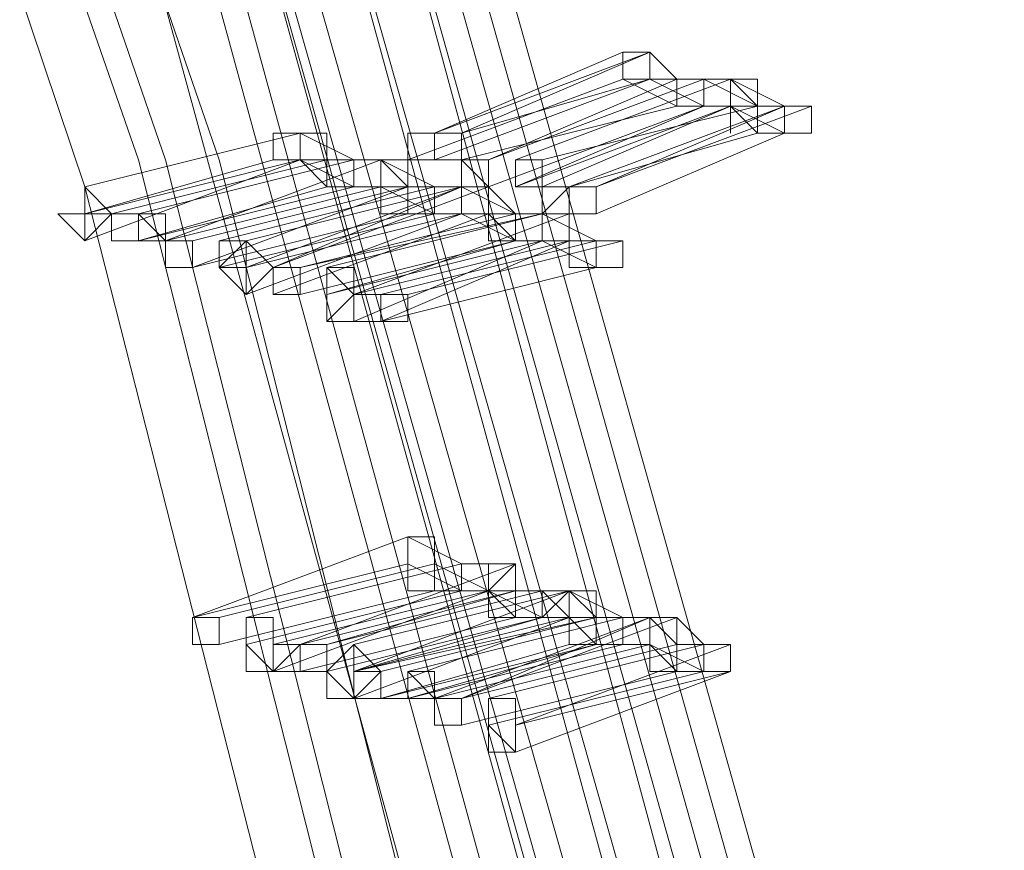
# Model space of a CAD drawing. Units: millimetres. Extents: x -12876 to 2817, y -11580 to 10472.
# Drawn here: x 2065 to 2176, y 3381 to 3475 of the extents above; entities that cross this region are included whole.
import ezdxf

# ---------------------------------------------------------------- set-up
doc = ezdxf.new("R2010")
doc.units = ezdxf.units.MM

# ---------------------------------------------------------------- blocks, each defined once
blk = doc.blocks.new('WMF0')
at = {"color": 3, "lineweight": 0}
for points in [[(1022.7976, -449.2696), (1022.2949, -442.1589), (1021.2893, -435.0481), (1019.8528, -428.081), (1017.9135, -421.1858), (1015.5432, -414.4342)], [(1022.8695, -449.2696), (1022.3667, -442.1589), (1021.433, -435.0481), (1019.9246, -428.081), (1017.9853, -421.1858), (1015.6151, -414.4342)], [(1022.9413, -449.2696), (1022.4385, -442.1589), (1021.433, -435.0481), (1019.9964, -428.081), (1018.0571, -421.1858), (1015.6151, -414.4342)], [(1022.5103, -449.1978), (1022.0076, -442.087), (1021.0738, -435.0481), (1019.6373, -428.081), (1017.698, -421.2576), (1015.3278, -414.506)], [(1022.654, -449.1978), (1022.1512, -442.087), (1021.1456, -435.0481), (1019.7091, -428.081), (1017.8417, -421.1858), (1015.3996, -414.506)], [(1022.654, -449.1978), (1022.1512, -442.087), (1021.2175, -435.0481), (1019.781, -428.081), (1017.8417, -421.1858), (1015.4714, -414.506)], [(1022.3667, -449.126), (1021.8639, -442.087), (1020.9302, -435.0481), (1019.4937, -428.081), (1017.5544, -421.2576), (1015.2559, -414.5778)], [(1022.4385, -449.126), (1022.0076, -442.087), (1021.002, -435.0481), (1019.5655, -428.081), (1017.698, -421.2576), (1015.3278, -414.5778)], [(1022.223, -449.2696), (1021.7203, -442.2307), (1020.7865, -435.1918), (1019.2782, -428.2247), (1017.4107, -421.4012), (1015.0405, -414.6496)], [(1022.223, -449.0541), (1021.7203, -442.0152), (1020.7865, -435.0481), (1019.35, -428.081), (1017.4825, -421.3294), (1015.1123, -414.6496)], [(1022.3667, -449.3414), (1021.8639, -442.2307), (1020.8583, -435.1918), (1019.4218, -428.2247), (1017.4825, -421.3294), (1015.1123, -414.6496)], [(1022.2949, -449.0541), (1021.7921, -442.0152), (1020.7865, -435.0481), (1019.4218, -428.081), (1017.4825, -421.2576), (1015.1841, -414.6496)], [(1022.0076, -449.1978), (1021.5048, -442.1589), (1020.4992, -435.12), (1019.0627, -428.2247), (1017.1952, -421.4012), (1014.825, -414.7215)], [(1022.1512, -449.2696), (1021.6484, -442.1589), (1020.6429, -435.1918), (1019.2064, -428.2247), (1017.3389, -421.4012), (1014.9686, -414.7215)], [(1021.7921, -449.126), (1021.1456, -440.3632), (1019.7091, -431.6723), (1017.5544, -423.1251), (1014.6813, -414.7933)], [(1021.9357, -449.1978), (1021.2893, -440.3632), (1019.8528, -431.6723), (1017.698, -423.1251), (1014.825, -414.7933)], [(1021.5766, -449.0541), (1020.9302, -440.3632), (1019.4937, -431.6723), (1017.3389, -423.1969), (1014.5377, -414.8651)], [(1021.7203, -449.126), (1021.002, -440.3632), (1019.6373, -431.6723), (1017.4825, -423.1251), (1014.6095, -414.8651)]]:
    blk.add_lwpolyline(points, dxfattribs=at)
at = {"color": 253, "lineweight": 0}
for points in [[(1018.2726, -423.0532), (1018.8472, -422.8378)], [(1018.7754, -422.8378), (1018.2726, -423.0532)], [(1018.8472, -422.8378), (1018.3444, -423.0532)], [(1018.8472, -422.8378), (1018.7754, -422.8378), (1018.7754, -422.9096), (1018.8472, -422.9096)], [(1018.8472, -422.9096), (1018.8472, -422.8378), (1018.7754, -422.8378)], [(1018.7754, -422.8378), (1018.7754, -422.9096), (1018.8472, -422.9096)], [(1018.8472, -422.9096), (1018.8472, -422.8378)], [(1018.8472, -422.8378), (1018.9191, -422.9096)], [(1018.2008, -423.1251), (1018.7754, -422.9096)], [(1018.7754, -422.9096), (1018.2008, -423.1251)], [(1018.2726, -423.1251), (1018.8472, -422.9096)], [(1018.8472, -422.9096), (1018.2726, -423.1251)], [(1018.3444, -423.0532), (1018.8472, -422.9096)], [(1018.4163, -423.1251), (1018.9909, -422.9096)], [(1018.4163, -423.1251), (1018.9909, -422.9096)], [(1018.9191, -422.9096), (1018.4163, -423.1251)], [(1018.9909, -422.9096), (1018.4163, -423.1251)], [(1018.4881, -423.1251), (1019.0627, -422.9096)], [(1019.0627, -422.9096), (1018.4881, -423.1251)], [(1018.7754, -422.9096), (1018.9191, -422.9814)], [(1018.8472, -422.9096), (1018.9909, -422.9814)], [(1018.8472, -422.9096), (1018.9909, -422.9096)], [(1018.9909, -422.9096), (1018.9191, -422.9096), (1018.9191, -422.9814), (1018.9909, -422.9814)], [(1018.9909, -422.9814), (1018.9909, -422.9096), (1018.9191, -422.9096)], [(1018.9191, -422.9096), (1018.9191, -422.9814), (1018.9909, -422.9814)], [(1018.9909, -422.9814), (1018.9909, -422.9096)], [(1019.0627, -422.9096), (1018.9909, -422.9096), (1018.9909, -422.9814), (1019.0627, -422.9814)], [(1019.0627, -422.9096), (1019.0627, -422.9814), (1018.9909, -422.9814), (1019.0627, -422.9814), (1019.0627, -423.0532), (1019.0627, -422.9814)], [(1018.9909, -422.9096), (1019.0627, -422.9096)], [(1018.9909, -422.9096), (1019.1345, -422.9814)], [(1019.0627, -422.9814), (1019.1345, -422.9814), (1019.0627, -422.9096)], [(1019.0627, -422.9814), (1019.1345, -422.9814), (1019.1345, -422.9096), (1019.0627, -422.9096)], [(1019.0627, -422.9096), (1019.2064, -422.9814)], [(1018.3444, -423.1251), (1018.9191, -422.9814)], [(1018.9191, -422.9814), (1018.3444, -423.1251)], [(1018.4163, -423.1969), (1018.9909, -422.9814)], [(1018.9909, -422.9814), (1018.4163, -423.1969)], [(1018.4881, -423.1969), (1019.0627, -422.9814)], [(1018.9909, -422.9814), (1018.4881, -423.1969)], [(1018.5599, -423.1969), (1019.0627, -422.9814)], [(1018.5599, -423.1251), (1019.1345, -422.9814)], [(1019.0627, -422.9814), (1018.5599, -423.1969)], [(1019.1345, -422.9814), (1018.5599, -423.1251)], [(1018.6317, -423.1969), (1019.2064, -422.9814)], [(1019.2064, -422.9814), (1018.6317, -423.1969)], [(1018.7036, -423.1969), (1019.2782, -422.9814)], [(1019.2064, -422.9814), (1018.7036, -423.1969)], [(1018.9191, -422.9814), (1018.9909, -422.9814)], [(1018.9909, -422.9814), (1019.0627, -422.9814)], [(1019.0627, -422.9814), (1019.2064, -423.0532)], [(1019.0627, -422.9814), (1019.1345, -423.0532)], [(1019.2064, -422.9814), (1019.1345, -422.9814), (1019.1345, -423.0532), (1019.2064, -423.0532)], [(1019.2064, -422.9814), (1019.1345, -422.9814), (1019.1345, -423.0532), (1019.2064, -423.0532)], [(1019.1345, -422.9814), (1019.2064, -422.9814)], [(1019.2064, -423.0532), (1019.2782, -423.0532), (1019.2782, -422.9814), (1019.2064, -422.9814)], [(1019.2064, -423.0532), (1019.2782, -423.0532), (1019.2782, -422.9814), (1019.2064, -422.9814)], [(1017.3389, -423.1969), (1017.9135, -423.0532)], [(1017.9135, -423.0532), (1017.3389, -423.1969)], [(1017.9135, -423.0532), (1017.8417, -423.0532), (1017.8417, -423.1251), (1017.9135, -423.1251)], [(1017.9135, -423.1251), (1017.9853, -423.1251), (1017.9853, -423.0532), (1017.9135, -423.0532)], [(1017.9135, -423.0532), (1017.9135, -423.1251)], [(1017.9135, -423.1251), (1017.9853, -423.1251), (1017.9853, -423.0532), (1017.9135, -423.0532)], [(1017.9135, -423.0532), (1018.0571, -423.1251)], [(1018.6317, -423.1969), (1019.1345, -423.0532)], [(1019.1345, -423.0532), (1018.6317, -423.1969)], [(1018.7036, -423.2687), (1019.2064, -423.0532)], [(1019.2064, -423.0532), (1018.7036, -423.2687)], [(1019.1345, -423.0532), (1019.2064, -423.0532)], [(1017.3389, -423.3405), (1017.9135, -423.1251)], [(1017.3389, -423.2687), (1017.9135, -423.1251)], [(1017.9135, -423.1251), (1017.3389, -423.3405)], [(1017.8417, -423.1251), (1017.3389, -423.2687)], [(1017.4107, -423.2687), (1017.9853, -423.1251)], [(1017.9853, -423.1251), (1017.4107, -423.2687)], [(1017.4825, -423.2687), (1018.0571, -423.1251)], [(1018.0571, -423.1251), (1017.4825, -423.2687)], [(1017.5544, -423.3405), (1018.129, -423.1251)], [(1018.129, -423.1251), (1017.5544, -423.3405)], [(1017.5544, -423.3405), (1018.129, -423.1251)], [(1018.129, -423.1251), (1017.5544, -423.3405)], [(1017.9135, -423.1251), (1018.0571, -423.1969)], [(1017.9135, -423.1251), (1017.9853, -423.1969)], [(1018.0571, -423.1251), (1017.9853, -423.1251), (1017.9853, -423.1969), (1018.0571, -423.1969)], [(1017.9853, -423.1251), (1018.129, -423.1251)], [(1018.0571, -423.1969), (1018.129, -423.1969), (1018.129, -423.1251), (1018.0571, -423.1251)], [(1018.0571, -423.1251), (1018.0571, -423.1969)], [(1018.0571, -423.1969), (1018.129, -423.1969), (1018.129, -423.1251), (1018.0571, -423.1251)], [(1018.0571, -423.1251), (1018.129, -423.1251)], [(1018.2008, -423.1969), (1018.2008, -423.1251), (1018.129, -423.1251)], [(1018.129, -423.1251), (1018.129, -423.1969), (1018.2008, -423.1969)], [(1018.2008, -423.2687), (1018.2008, -423.1969), (1018.2008, -423.1251), (1018.129, -423.1251)], [(1018.129, -423.1251), (1018.129, -423.1969), (1018.129, -423.2687), (1018.2008, -423.2687)], [(1018.129, -423.1251), (1018.2008, -423.1969)], [(1018.129, -423.1251), (1018.2726, -423.1969)], [(1017.4825, -423.3405), (1018.0571, -423.1969)], [(1017.4825, -423.3405), (1018.0571, -423.1969)], [(1018.0571, -423.1969), (1017.4825, -423.3405)], [(1017.9853, -423.1969), (1017.4825, -423.3405)], [(1017.5544, -423.3405), (1018.129, -423.1969)], [(1018.129, -423.1969), (1017.5544, -423.3405)], [(1017.6262, -423.3405), (1018.2008, -423.1969)], [(1018.2008, -423.1969), (1017.6262, -423.4124)], [(1018.2008, -423.1969), (1017.6262, -423.3405)], [(1017.698, -423.3405), (1018.2726, -423.1969)], [(1018.2726, -423.1969), (1017.698, -423.3405)], [(1017.7698, -423.3405), (1018.3444, -423.1969)], [(1018.3444, -423.1969), (1017.7698, -423.3405)], [(1017.7698, -423.4124), (1018.3444, -423.1969)], [(1018.3444, -423.1969), (1017.7698, -423.4124)], [(1017.8417, -423.4124), (1018.4163, -423.1969)], [(1018.3444, -423.1969), (1017.8417, -423.4124)], [(1018.0571, -423.1969), (1018.2008, -423.1969)], [(1018.0571, -423.1969), (1018.129, -423.1969)], [(1018.129, -423.1969), (1018.2726, -423.2687)], [(1018.2008, -423.1969), (1018.3444, -423.1969)], [(1018.3444, -423.1969), (1018.2726, -423.1969), (1018.2726, -423.2687), (1018.3444, -423.2687)], [(1018.3444, -423.1969), (1018.2726, -423.1969), (1018.2726, -423.2687), (1018.3444, -423.2687)], [(1018.2726, -423.1969), (1018.3444, -423.1969)], [(1018.3444, -423.2687), (1018.3444, -423.1969), (1018.2726, -423.1969)], [(1018.2726, -423.1969), (1018.2726, -423.2687), (1018.3444, -423.2687)], [(1018.3444, -423.2687), (1018.3444, -423.1969), (1018.2726, -423.1969)], [(1018.2726, -423.1969), (1018.2726, -423.2687), (1018.3444, -423.2687)], [(1018.3444, -423.2687), (1018.4163, -423.2687), (1018.4163, -423.1969), (1018.3444, -423.1969)], [(1018.3444, -423.2687), (1018.3444, -423.1969)], [(1018.3444, -423.1969), (1018.4881, -423.2687)], [(1018.4163, -423.1969), (1018.4881, -423.2687)], [(1017.6262, -423.4124), (1018.2008, -423.2687)], [(1017.698, -423.4124), (1018.2726, -423.2687)], [(1018.2726, -423.2687), (1017.698, -423.4124)], [(1017.698, -423.4124), (1018.2726, -423.2687)], [(1018.2726, -423.2687), (1017.698, -423.4124)], [(1017.7698, -423.4842), (1018.3444, -423.2687)], [(1018.3444, -423.2687), (1017.7698, -423.4842)], [(1017.7698, -423.4124), (1018.3444, -423.2687)], [(1018.3444, -423.2687), (1017.7698, -423.4124)], [(1017.8417, -423.4842), (1018.4163, -423.2687)], [(1018.4163, -423.2687), (1017.8417, -423.4842)], [(1017.9135, -423.4124), (1018.4881, -423.2687)], [(1017.9135, -423.4124), (1018.5599, -423.2687)], [(1018.4881, -423.2687), (1017.9135, -423.4124)], [(1018.4881, -423.2687), (1017.9135, -423.4124)], [(1017.9853, -423.4124), (1018.5599, -423.2687)], [(1018.5599, -423.2687), (1017.9853, -423.4124)], [(1018.6317, -423.2687), (1018.0571, -423.4842)], [(1018.2008, -423.2687), (1018.3444, -423.2687)], [(1018.2726, -423.2687), (1018.4163, -423.2687)], [(1018.3444, -423.2687), (1018.4881, -423.3405)], [(1018.4881, -423.2687), (1018.4163, -423.2687), (1018.4163, -423.3405), (1018.4881, -423.3405)], [(1018.4881, -423.2687), (1018.4163, -423.2687), (1018.4163, -423.3405), (1018.4881, -423.3405)], [(1018.4163, -423.2687), (1018.4881, -423.3405)], [(1018.4881, -423.3405), (1018.5599, -423.3405), (1018.5599, -423.2687), (1018.4881, -423.2687)], [(1018.4881, -423.3405), (1018.4881, -423.2687)], [(1018.5599, -423.2687), (1018.4881, -423.2687), (1018.4881, -423.3405), (1018.5599, -423.3405)], [(1018.4881, -423.2687), (1018.5599, -423.2687)], [(1018.5599, -423.3405), (1018.6317, -423.3405), (1018.6317, -423.2687), (1018.5599, -423.2687)], [(1018.5599, -423.3405), (1018.6317, -423.3405), (1018.6317, -423.2687), (1018.5599, -423.2687)], [(1018.5599, -423.2687), (1018.5599, -423.3405)], [(1018.5599, -423.2687), (1018.6317, -423.2687)], [(1018.5599, -423.2687), (1018.7036, -423.3405)], [(1017.9135, -423.4842), (1018.4881, -423.3405)], [(1018.4881, -423.3405), (1017.9135, -423.4842)], [(1017.9853, -423.4842), (1018.5599, -423.3405)], [(1018.4881, -423.3405), (1017.9853, -423.4842)], [(1018.0571, -423.556), (1018.5599, -423.3405)], [(1018.0571, -423.4842), (1018.6317, -423.3405)], [(1018.5599, -423.3405), (1018.0571, -423.556)], [(1018.129, -423.4842), (1018.7036, -423.3405)], [(1018.6317, -423.3405), (1018.129, -423.556)], [(1018.7036, -423.3405), (1018.129, -423.4842)], [(1018.2008, -423.4842), (1018.7754, -423.3405)], [(1018.7754, -423.3405), (1018.2008, -423.4842)], [(1018.4881, -423.3405), (1018.5599, -423.3405)], [(1018.5599, -423.3405), (1018.7036, -423.4124)], [(1018.5599, -423.3405), (1018.6317, -423.3405)], [(1018.7036, -423.3405), (1018.6317, -423.3405), (1018.6317, -423.4124), (1018.7036, -423.4124)], [(1018.6317, -423.3405), (1018.7754, -423.3405)], [(1018.7036, -423.4124), (1018.7754, -423.4124), (1018.7754, -423.3405), (1018.7036, -423.3405)], [(1018.7036, -423.3405), (1018.7036, -423.4124)], [(1018.7036, -423.4124), (1018.7754, -423.4124), (1018.7754, -423.3405), (1018.7036, -423.3405)], [(1018.129, -423.556), (1018.7036, -423.4124)], [(1018.129, -423.556), (1018.7036, -423.4124)], [(1018.7036, -423.4124), (1018.129, -423.556)], [(1018.7036, -423.4124), (1018.7754, -423.4124)], [(1017.6262, -424.3461), (1018.2008, -424.1306)], [(1018.2008, -424.1306), (1017.6262, -424.3461)], [(1018.2726, -424.2743), (1018.2726, -424.2024), (1018.2726, -424.1306), (1018.2008, -424.1306)], [(1018.2008, -424.1306), (1018.2008, -424.2024), (1018.2008, -424.2743), (1018.2726, -424.2743)], [(1018.2726, -424.2743), (1018.2726, -424.2024), (1018.2726, -424.1306), (1018.2008, -424.1306)], [(1018.2008, -424.1306), (1018.2008, -424.2024), (1018.2008, -424.2743), (1018.2726, -424.2743)], [(1018.2008, -424.1306), (1018.3444, -424.2024)], [(1017.6262, -424.3461), (1018.2008, -424.2024)], [(1018.2008, -424.2024), (1017.6262, -424.3461)], [(1017.698, -424.3461), (1018.2726, -424.2024)], [(1018.2726, -424.2024), (1017.698, -424.3461)], [(1017.7698, -424.3461), (1018.3444, -424.2024)], [(1018.3444, -424.2024), (1017.7698, -424.3461)], [(1018.4881, -424.2024), (1017.9135, -424.4179)], [(1018.2008, -424.2024), (1018.3444, -424.2743)], [(1018.2726, -424.2024), (1018.4163, -424.2743)], [(1018.4163, -424.2743), (1018.4163, -424.2024), (1018.3444, -424.2024)], [(1018.3444, -424.2024), (1018.3444, -424.2743), (1018.4163, -424.2743)], [(1018.4163, -424.2743), (1018.4163, -424.2024), (1018.3444, -424.2024)], [(1018.3444, -424.2024), (1018.3444, -424.2743), (1018.4163, -424.2743)], [(1018.3444, -424.2024), (1018.4881, -424.2024)], [(1018.4881, -424.2024), (1018.4163, -424.2743), (1018.4163, -424.3461), (1018.4881, -424.3461)], [(1018.4881, -424.3461), (1018.4881, -424.2743), (1018.4881, -424.2024)], [(1017.698, -424.4179), (1018.2726, -424.2743)], [(1018.2726, -424.2743), (1017.698, -424.4179)], [(1017.7698, -424.4179), (1018.3444, -424.2743)], [(1018.3444, -424.2743), (1017.7698, -424.4179)], [(1017.8417, -424.4897), (1018.4163, -424.2743)], [(1017.8417, -424.4179), (1018.4163, -424.2743)], [(1018.4163, -424.2743), (1017.8417, -424.4897)], [(1018.4163, -424.2743), (1017.8417, -424.4179)], [(1017.8417, -424.4897), (1018.4163, -424.2743)], [(1018.4163, -424.2743), (1017.8417, -424.4897)], [(1017.9135, -424.4179), (1018.4881, -424.2743)], [(1017.9853, -424.4179), (1018.5599, -424.2743)], [(1018.4881, -424.2743), (1017.9853, -424.4179)], [(1018.0571, -424.4897), (1018.6317, -424.2743)], [(1018.6317, -424.2743), (1018.0571, -424.4897)], [(1018.0571, -424.4179), (1018.6317, -424.2743)], [(1018.6317, -424.2743), (1018.0571, -424.4179)], [(1018.2726, -424.2743), (1018.4163, -424.2743)], [(1018.3444, -424.2743), (1018.4163, -424.2743)], [(1018.4881, -424.2743), (1018.4163, -424.2743), (1018.4163, -424.3461), (1018.4881, -424.3461)], [(1018.4163, -424.2743), (1018.4881, -424.3461)], [(1018.4163, -424.2743), (1018.4881, -424.2743)], [(1018.4163, -424.2743), (1018.5599, -424.3461)], [(1018.4881, -424.3461), (1018.5599, -424.3461), (1018.5599, -424.2743), (1018.4881, -424.2743)], [(1018.4881, -424.2743), (1018.6317, -424.2743)], [(1018.6317, -424.2743), (1018.6317, -424.3461), (1018.5599, -424.3461), (1018.6317, -424.3461), (1018.6317, -424.4179)], [(1018.6317, -424.2743), (1018.5599, -424.2743), (1018.5599, -424.3461), (1018.6317, -424.3461), (1018.6317, -424.4179), (1018.6317, -424.3461)], [(1018.6317, -424.2743), (1018.5599, -424.2743), (1018.5599, -424.3461), (1018.6317, -424.3461)], [(1018.5599, -424.2743), (1018.6317, -424.3461)], [(1018.7036, -424.4179), (1018.7036, -424.3461), (1018.7036, -424.2743), (1018.6317, -424.2743)], [(1018.6317, -424.2743), (1018.6317, -424.3461), (1018.6317, -424.4179), (1018.7036, -424.4179)], [(1018.6317, -424.4179), (1018.6317, -424.3461), (1018.7036, -424.3461), (1018.7036, -424.2743), (1018.6317, -424.2743)], [(1018.6317, -424.2743), (1018.7754, -424.3461)], [(1018.6317, -424.3461), (1018.7036, -424.3461), (1018.7036, -424.2743), (1018.6317, -424.2743)], [(1018.6317, -424.3461), (1018.6317, -424.2743)], [(1017.9135, -424.4897), (1018.4881, -424.3461)], [(1018.4881, -424.3461), (1017.9135, -424.4897)], [(1017.9853, -424.4897), (1018.5599, -424.3461)], [(1018.5599, -424.3461), (1017.9853, -424.4897)], [(1018.0571, -424.4897), (1018.6317, -424.3461)], [(1018.5599, -424.3461), (1018.0571, -424.4897)], [(1018.0571, -424.5616), (1018.6317, -424.3461)], [(1018.0571, -424.4897), (1018.7036, -424.3461)], [(1018.6317, -424.3461), (1018.0571, -424.5616)], [(1018.6317, -424.3461), (1018.0571, -424.4897)], [(1018.129, -424.4897), (1018.7036, -424.3461)], [(1018.7036, -424.3461), (1018.129, -424.4897)], [(1018.2008, -424.4897), (1018.7754, -424.3461)], [(1018.7754, -424.3461), (1018.2008, -424.4897)], [(1018.2726, -424.5616), (1018.8472, -424.3461)], [(1018.8472, -424.3461), (1018.2726, -424.5616)], [(1018.3444, -424.5616), (1018.9191, -424.3461)], [(1018.8472, -424.3461), (1018.3444, -424.5616)], [(1018.4881, -424.3461), (1018.6317, -424.3461)], [(1018.6317, -424.3461), (1018.7036, -424.4179)], [(1018.6317, -424.3461), (1018.6317, -424.4179)], [(1018.7754, -424.3461), (1018.7036, -424.3461), (1018.7036, -424.4179), (1018.7754, -424.4179)], [(1018.7036, -424.3461), (1018.8472, -424.3461)], [(1018.8472, -424.4179), (1018.8472, -424.3461), (1018.7754, -424.3461)], [(1018.7754, -424.3461), (1018.7754, -424.4179), (1018.8472, -424.4179)], [(1018.7754, -424.4179), (1018.8472, -424.4179), (1018.8472, -424.3461), (1018.7754, -424.3461)], [(1018.7754, -424.3461), (1018.8472, -424.3461)], [(1018.9191, -424.4897), (1018.9191, -424.4179), (1018.9191, -424.3461), (1018.8472, -424.3461)], [(1018.8472, -424.3461), (1018.8472, -424.4179), (1018.8472, -424.4897), (1018.9191, -424.4897)], [(1018.9191, -424.3461), (1018.8472, -424.3461), (1018.8472, -424.4179), (1018.8472, -424.4897), (1018.9191, -424.4897)], [(1018.8472, -424.3461), (1018.9191, -424.4179)], [(1018.9191, -424.4897), (1018.9191, -424.4179), (1018.9191, -424.3461)], [(1018.9191, -424.3461), (1018.9909, -424.4179)], [(1018.129, -424.5616), (1018.7036, -424.4179)], [(1018.6317, -424.4179), (1018.129, -424.5616)], [(1018.2008, -424.5616), (1018.7754, -424.4179)], [(1018.7754, -424.4179), (1018.2008, -424.5616)], [(1018.7036, -424.4179), (1018.2008, -424.5616)], [(1018.2726, -424.5616), (1018.8472, -424.4179)], [(1018.2726, -424.5616), (1018.8472, -424.4179)], [(1018.8472, -424.4179), (1018.2726, -424.5616)], [(1018.3444, -424.5616), (1018.9191, -424.4179)], [(1018.9191, -424.4179), (1018.3444, -424.5616)], [(1018.4163, -424.5616), (1018.9909, -424.4179)], [(1018.9909, -424.4179), (1018.4163, -424.5616)], [(1019.0627, -424.4179), (1018.4881, -424.6334)], [(1018.7036, -424.4179), (1018.7754, -424.4179)], [(1018.7754, -424.4179), (1018.8472, -424.4179)], [(1018.8472, -424.4179), (1018.9191, -424.4897)], [(1018.8472, -424.4179), (1018.9909, -424.4897)], [(1018.9191, -424.4179), (1019.0627, -424.4179)], [(1019.0627, -424.4897), (1019.0627, -424.4179), (1018.9909, -424.4179)], [(1018.9909, -424.4179), (1018.9909, -424.4897), (1019.0627, -424.4897)], [(1019.0627, -424.4897), (1019.0627, -424.4179), (1018.9909, -424.4179)], [(1018.9909, -424.4179), (1018.9909, -424.4897), (1019.0627, -424.4897)], [(1018.9909, -424.4179), (1019.0627, -424.4179)], [(1018.3444, -424.6334), (1018.9191, -424.4897)], [(1018.9191, -424.4897), (1018.3444, -424.6334)], [(1018.4163, -424.6334), (1018.9909, -424.4897)], [(1018.9909, -424.4897), (1018.4163, -424.6334)], [(1018.4881, -424.7052), (1019.0627, -424.4897)], [(1018.4881, -424.6334), (1019.0627, -424.4897)], [(1019.0627, -424.4897), (1018.4881, -424.7052)], [(1018.9191, -424.4897), (1019.0627, -424.4897)], [(1018.2008, -424.5616), (1018.2726, -424.5616)]]:
    blk.add_lwpolyline(points, dxfattribs=at)
for points in [[(1018.7754, -422.9096), (1018.8472, -422.9096), (1018.8472, -422.8378), (1018.7754, -422.8378), (1018.7754, -422.9096)], [(1019.2064, -423.0532), (1019.2782, -423.0532), (1019.2782, -422.9814), (1019.2064, -422.9814), (1019.2064, -423.0532)], [(1017.9135, -423.1251), (1017.9853, -423.1251), (1017.9853, -423.0532), (1017.9135, -423.0532), (1017.8417, -423.0532), (1017.8417, -423.1251), (1017.9135, -423.1251)], [(1018.2726, -423.0532), (1018.2008, -423.0532), (1018.2008, -423.1251), (1018.2726, -423.1251), (1018.3444, -423.1251), (1018.3444, -423.0532), (1018.2726, -423.0532)], [(1018.2726, -423.1251), (1018.3444, -423.1251), (1018.3444, -423.0532), (1018.2726, -423.0532), (1018.2008, -423.0532), (1018.2008, -423.1251), (1018.2726, -423.1251)], [(1018.2726, -423.0532), (1018.2726, -423.1251), (1018.2008, -423.1251), (1018.2008, -423.0532), (1018.2726, -423.0532)], [(1018.4163, -423.1251), (1018.3444, -423.1251), (1018.4163, -423.1969), (1018.4163, -423.1251)], [(1018.4163, -423.1969), (1018.4163, -423.1251), (1018.3444, -423.1251), (1018.4163, -423.1969)], [(1018.4163, -423.1251), (1018.4163, -423.1969), (1018.3444, -423.1969), (1018.3444, -423.1251), (1018.4163, -423.1251)], [(1018.4881, -423.1251), (1018.4881, -423.1969), (1018.5599, -423.1969), (1018.5599, -423.1251), (1018.4881, -423.1251)], [(1018.5599, -423.1969), (1018.5599, -423.1251), (1018.4881, -423.1251), (1018.4881, -423.1969), (1018.5599, -423.1969)], [(1018.4881, -423.1251), (1018.5599, -423.1251), (1018.5599, -423.1969), (1018.4881, -423.1969), (1018.4881, -423.1251)], [(1017.3389, -423.1969), (1017.3389, -423.2687), (1017.3389, -423.3405), (1017.4107, -423.2687), (1017.3389, -423.1969)], [(1017.3389, -423.3405), (1017.4107, -423.2687), (1017.3389, -423.1969), (1017.3389, -423.2687), (1017.3389, -423.3405)], [(1017.3389, -423.1969), (1017.3389, -423.2687), (1017.3389, -423.1969)], [(1018.2726, -423.2687), (1018.3444, -423.2687), (1018.3444, -423.1969), (1018.2726, -423.1969), (1018.2726, -423.2687)], [(1018.2726, -423.2687), (1018.3444, -423.2687), (1018.3444, -423.1969), (1018.2726, -423.1969), (1018.2726, -423.2687)], [(1018.5599, -423.1969), (1018.4881, -423.1969), (1018.5599, -423.1969)], [(1018.6317, -423.1969), (1018.7036, -423.1969), (1018.7036, -423.2687), (1018.6317, -423.2687), (1018.5599, -423.2687), (1018.5599, -423.1969), (1018.6317, -423.1969)], [(1018.6317, -423.1969), (1018.5599, -423.2687), (1018.6317, -423.1969)], [(1018.6317, -423.1969), (1018.6317, -423.2687), (1018.7036, -423.2687), (1018.7036, -423.1969), (1018.6317, -423.1969)], [(1018.7036, -423.2687), (1018.7036, -423.1969), (1018.6317, -423.1969), (1018.6317, -423.2687), (1018.7036, -423.2687)], [(1017.3389, -423.2687), (1017.4107, -423.2687), (1017.3389, -423.3405), (1017.2671, -423.2687), (1017.3389, -423.2687)], [(1017.3389, -423.2687), (1017.2671, -423.2687), (1017.3389, -423.2687)], [(1017.4825, -423.2687), (1017.5544, -423.3405), (1017.4825, -423.3405), (1017.4107, -423.3405), (1017.4107, -423.2687), (1017.4825, -423.2687)], [(1017.4825, -423.2687), (1017.4825, -423.3405), (1017.5544, -423.3405), (1017.5544, -423.2687), (1017.4825, -423.2687)], [(1017.4825, -423.3405), (1017.5544, -423.3405), (1017.4825, -423.2687), (1017.4825, -423.3405)], [(1018.7036, -423.2687), (1018.6317, -423.2687), (1018.7036, -423.2687)], [(1017.4825, -423.3405), (1017.4107, -423.3405), (1017.4825, -423.3405)], [(1017.5544, -423.3405), (1017.5544, -423.4124), (1017.6262, -423.4124), (1017.6262, -423.3405), (1017.5544, -423.3405)], [(1017.6262, -423.4124), (1017.6262, -423.3405), (1017.5544, -423.3405), (1017.5544, -423.4124), (1017.6262, -423.4124)], [(1017.6262, -423.3405), (1017.6262, -423.4124), (1017.5544, -423.4124), (1017.5544, -423.3405), (1017.6262, -423.3405)], [(1017.7698, -423.3405), (1017.698, -423.4124), (1017.7698, -423.4124), (1017.7698, -423.4842), (1017.8417, -423.4124), (1017.7698, -423.3405)], [(1017.7698, -423.4842), (1017.8417, -423.4124), (1017.7698, -423.3405), (1017.698, -423.4124), (1017.7698, -423.4124), (1017.7698, -423.4842)], [(1017.7698, -423.3405), (1017.7698, -423.4124), (1017.7698, -423.4842), (1017.698, -423.4124), (1017.7698, -423.3405)], [(1017.698, -423.3405), (1017.698, -423.4124), (1017.7698, -423.4124), (1017.7698, -423.3405), (1017.698, -423.3405)], [(1017.7698, -423.4124), (1017.7698, -423.3405), (1017.698, -423.3405), (1017.698, -423.4124), (1017.7698, -423.4124)], [(1017.7698, -423.3405), (1017.7698, -423.4124), (1017.698, -423.4124), (1017.698, -423.3405), (1017.7698, -423.3405)], [(1018.7036, -423.4124), (1018.7754, -423.4124), (1018.7754, -423.3405), (1018.7036, -423.3405), (1018.7036, -423.4124)], [(1017.9135, -423.4124), (1017.8417, -423.4124), (1017.8417, -423.4842), (1017.9135, -423.4842), (1017.9135, -423.4124)], [(1017.9135, -423.4842), (1017.9135, -423.4124), (1017.8417, -423.4124), (1017.8417, -423.4842), (1017.9135, -423.4842)], [(1017.9135, -423.4124), (1017.9135, -423.4842), (1017.8417, -423.4842), (1017.8417, -423.4124), (1017.9135, -423.4124)], [(1017.9853, -423.4124), (1017.9853, -423.4842), (1017.9853, -423.556), (1018.0571, -423.556), (1018.0571, -423.4842), (1018.0571, -423.4124), (1017.9853, -423.4124)], [(1018.0571, -423.556), (1018.0571, -423.4842), (1018.0571, -423.4124), (1017.9853, -423.4124), (1017.9853, -423.4842), (1017.9853, -423.556), (1018.0571, -423.556)], [(1017.9853, -423.4124), (1018.0571, -423.4842), (1017.9853, -423.556), (1017.9853, -423.4842), (1017.9853, -423.4124)], [(1018.129, -423.4842), (1018.2008, -423.4842), (1018.2008, -423.556), (1018.129, -423.556), (1018.0571, -423.556), (1018.0571, -423.4842), (1018.129, -423.4842)], [(1018.129, -423.4842), (1018.129, -423.556), (1018.2008, -423.556), (1018.2008, -423.4842), (1018.129, -423.4842)], [(1018.129, -423.556), (1018.2008, -423.556), (1018.2008, -423.4842), (1018.129, -423.4842), (1018.129, -423.556)], [(1018.0571, -423.556), (1017.9853, -423.556), (1018.0571, -423.556)], [(1018.129, -423.556), (1018.0571, -423.556), (1018.129, -423.556)], [(1018.2008, -424.2743), (1018.2726, -424.2743), (1018.2726, -424.2024), (1018.2726, -424.1306), (1018.2008, -424.1306), (1018.2008, -424.2024), (1018.2008, -424.2743)], [(1018.6317, -424.3461), (1018.7036, -424.3461), (1018.6317, -424.2743), (1018.5599, -424.3461), (1018.6317, -424.3461)], [(1018.6317, -424.3461), (1018.7036, -424.3461), (1018.6317, -424.2743), (1018.5599, -424.3461), (1018.6317, -424.3461)], [(1017.6262, -424.3461), (1017.6262, -424.4179), (1017.698, -424.4179), (1017.698, -424.3461), (1017.6262, -424.3461)], [(1017.698, -424.4179), (1017.698, -424.3461), (1017.6262, -424.3461), (1017.6262, -424.4179), (1017.698, -424.4179)], [(1017.698, -424.3461), (1017.698, -424.4179), (1017.6262, -424.4179), (1017.6262, -424.3461), (1017.698, -424.3461)], [(1017.6262, -424.3461), (1017.6262, -424.4179), (1017.6262, -424.3461)], [(1017.7698, -424.3461), (1017.7698, -424.4179), (1017.8417, -424.4897), (1017.8417, -424.4179), (1017.8417, -424.3461), (1017.7698, -424.3461)], [(1017.8417, -424.4897), (1017.8417, -424.4179), (1017.8417, -424.3461), (1017.7698, -424.3461), (1017.7698, -424.4179), (1017.8417, -424.4897)], [(1017.8417, -424.3461), (1017.8417, -424.4179), (1017.8417, -424.4897), (1017.7698, -424.4897), (1017.7698, -424.4179), (1017.7698, -424.3461), (1017.8417, -424.3461)], [(1017.9135, -424.4179), (1017.8417, -424.4897), (1017.9135, -424.4897), (1017.9853, -424.4897), (1017.9853, -424.4179), (1017.9135, -424.4179)], [(1017.9135, -424.4897), (1017.9853, -424.4897), (1017.9853, -424.4179), (1017.9135, -424.4179), (1017.8417, -424.4179), (1017.8417, -424.4897), (1017.9135, -424.4897)], [(1017.9135, -424.4179), (1017.9135, -424.4897), (1017.8417, -424.4897), (1017.8417, -424.4179), (1017.9135, -424.4179)], [(1018.0571, -424.4179), (1017.9853, -424.4897), (1018.0571, -424.5616), (1018.0571, -424.4897), (1018.129, -424.4897), (1018.0571, -424.4179)], [(1018.0571, -424.5616), (1018.0571, -424.4897), (1018.0571, -424.4179), (1017.9853, -424.4897), (1018.0571, -424.5616)], [(1018.0571, -424.4179), (1018.0571, -424.4897), (1018.0571, -424.5616), (1017.9853, -424.5616), (1017.9853, -424.4897), (1018.0571, -424.4179)], [(1018.9909, -424.4897), (1019.0627, -424.4897), (1019.0627, -424.4179), (1018.9909, -424.4179), (1018.9909, -424.4897)], [(1018.0571, -424.4897), (1018.0571, -424.5616), (1018.129, -424.5616), (1018.129, -424.4897), (1018.0571, -424.4897)], [(1018.129, -424.5616), (1018.129, -424.4897), (1018.0571, -424.4897), (1018.0571, -424.5616), (1018.129, -424.5616)], [(1018.0571, -424.4897), (1018.129, -424.4897), (1018.0571, -424.5616), (1018.0571, -424.4897)], [(1018.2008, -424.4897), (1018.2008, -424.5616), (1018.2726, -424.5616), (1018.2726, -424.4897), (1018.2008, -424.4897)], [(1018.2726, -424.5616), (1018.2726, -424.4897), (1018.2008, -424.4897), (1018.2008, -424.5616), (1018.2726, -424.5616)], [(1018.2008, -424.4897), (1018.2726, -424.5616), (1018.2008, -424.5616), (1018.2008, -424.4897)], [(1018.129, -424.5616), (1018.0571, -424.5616), (1018.129, -424.5616)], [(1018.2008, -424.5616), (1018.129, -424.5616), (1018.2008, -424.5616)], [(1018.3444, -424.5616), (1018.2726, -424.5616), (1018.2726, -424.6334), (1018.3444, -424.6334), (1018.3444, -424.5616)], [(1018.3444, -424.6334), (1018.3444, -424.5616), (1018.2726, -424.5616), (1018.2726, -424.6334), (1018.3444, -424.6334)], [(1018.3444, -424.5616), (1018.3444, -424.6334), (1018.2726, -424.6334), (1018.2726, -424.5616), (1018.3444, -424.5616)], [(1018.3444, -424.5616), (1018.2726, -424.5616), (1018.3444, -424.5616)], [(1018.4163, -424.5616), (1018.4163, -424.6334), (1018.4881, -424.7052), (1018.4881, -424.6334), (1018.4881, -424.5616), (1018.4163, -424.5616)], [(1018.4881, -424.7052), (1018.4881, -424.6334), (1018.4881, -424.5616), (1018.4163, -424.5616), (1018.4163, -424.6334), (1018.4881, -424.7052)], [(1018.4881, -424.5616), (1018.4881, -424.6334), (1018.4881, -424.7052), (1018.4163, -424.7052), (1018.4163, -424.6334), (1018.4163, -424.5616), (1018.4881, -424.5616)]]:
    blk.add_lwpolyline(points, close=True, dxfattribs=at)

msp = doc.modelspace()

# ---------------------------------------------------------------- block references
at = {"xscale": 42.12, "yscale": 42.12, "zscale": 42.12}
msp.add_blockref('WMF0', (-40777.83, 21280.9), dxfattribs=at)

doc.saveas('drawing.dxf')
